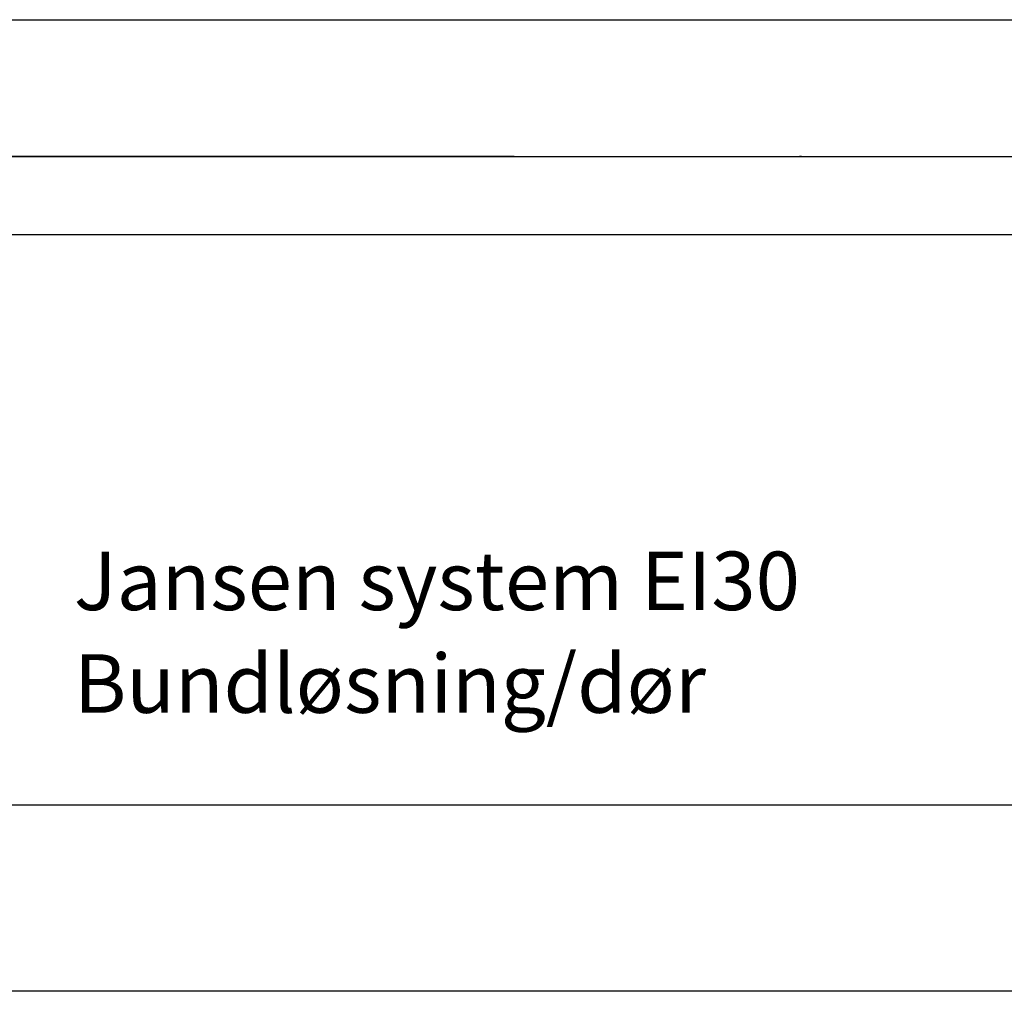
# Model space of a CAD drawing. Extents: x -157 to 238, y -104 to 172.
# Drawn here: x 100 to 143, y -102 to -59 of the extents above; entities that cross this region are included whole.
import ezdxf
from ezdxf.enums import TextEntityAlignment as Align

# ---------------------------------------------------------------- set-up
doc = ezdxf.new("R2010")
doc.units = 0
doc.header["$LTSCALE"] = 5.08
doc.linetypes.add('DASH_STYLE-1', pattern=[9.84252, 4.92126, -2.46063, 0.0005, -2.46013])
doc.layers.add('NONE', color=7, linetype='CONTINUOUS')
doc.styles.add('VERDANA', font='Verdana')
doc.styles.add('VERDANA-B', font='Verdana')

# ---------------------------------------------------------------- blocks, each defined once
blk = doc.blocks.new('B1')
at = {"layer": 'NONE', "color": 1, "linetype": 'CONTINUOUS'}
for p, q in [((-183.93, 42.57), (0.05, 42.57)), ((-183.93, 36.57), (0.1, 36.57))]:
    blk.add_line(p, q, dxfattribs=at)
at = {"layer": 'NONE', "color": 3, "linetype": 'DASH_STYLE-1', "flags": 128}
blk.add_lwpolyline([(-183.93, 42.57), (-1.6, 42.57), (-1.6, 36.57), (-183.93, 36.57)], dxfattribs=at)
at = {"layer": 'NONE', "color": 7, "linetype": 'CONTINUOUS', "flags": 128}
for points in [[(-184.86, 33.16), (0, 33.16), (0, 0), (-184.86, 0)], [(-147.68, 33.16), (-56.8, 33.16), (-56.8, 8.16), (-147.68, 8.16)]]:
    blk.add_lwpolyline(points, close=True, dxfattribs=at)
at = {"layer": 'NONE', "color": 2, "style": 'VERDANA'}
for tag, height, p in [('REMARKS', 2.565, (-153.85, 45.945)), ('MODIFICATIONS', 2.565, (-153.85, 40.086)), ('CASE', 3.073, (-133.13, 26.276)), ('SCALE', 2.565, (-46.217, 19.965)), ('SUBJECT', 2.563, (-133.13, 19.264)), ('SUBJECT_B', 2.563, (-133.13, 14.764)), ('DATE', 2.051, (-50.983, 11.168))]:
    blk.add_attdef(tag, text='', height=height, dxfattribs=at).set_placement(p, align=Align.TOP_LEFT)
at = {"layer": 'NONE', "color": 7, "style": 'VERDANA-B'}
blk.add_attdef('VERS_', text='', height=2.565, dxfattribs=at).set_placement((-1.8, 40.445), align=Align.TOP_RIGHT)
at = {"layer": 'NONE', "color": 17, "style": 'VERDANA-B'}
blk.add_attdef('VERS_', text='', height=3.076, dxfattribs=at).set_placement((-1.3, 39.752), align=Align.TOP_RIGHT)
at = {"layer": 'NONE', "color": 2, "style": 'VERDANA-B'}
blk.add_attdef('DRAW__NO_', text='', height=3.589, dxfattribs=at).set_placement((-19.873, 29.679), align=Align.TOP_CENTER)
at = {"layer": 'NONE', "color": 2}
for tag, height, style, p in [('CASE_NO_', 3.076, 'VERDANA-B', (-2.487, 20.582)), ('REV__DATE', 2.051, 'VERDANA', (-3.125, 11.481))]:
    blk.add_attdef(tag, text='', height=height, dxfattribs=dict(at, style=style)).set_placement(p, align=Align.TOP_RIGHT)

msp = doc.modelspace()

# ---------------------------------------------------------------- block references
at = {"layer": 'NONE', "color": 30}
ref = msp.add_blockref('B1', (235.175, -101.942), dxfattribs=at)
ref.add_attrib('SUBJECT', 'Jansen system EI30', dxfattribs={"color": 2, "height": 2.56315, "style": 'VERDANA'}).set_placement((102.045, -82.677), align=Align.TOP_LEFT)
ref.add_attrib('SUBJECT_B', 'Bundløsning/dør', dxfattribs={"color": 2, "height": 2.56315, "style": 'VERDANA'}).set_placement((102.045, -87.177), align=Align.TOP_LEFT)

doc.saveas('drawing.dxf')
